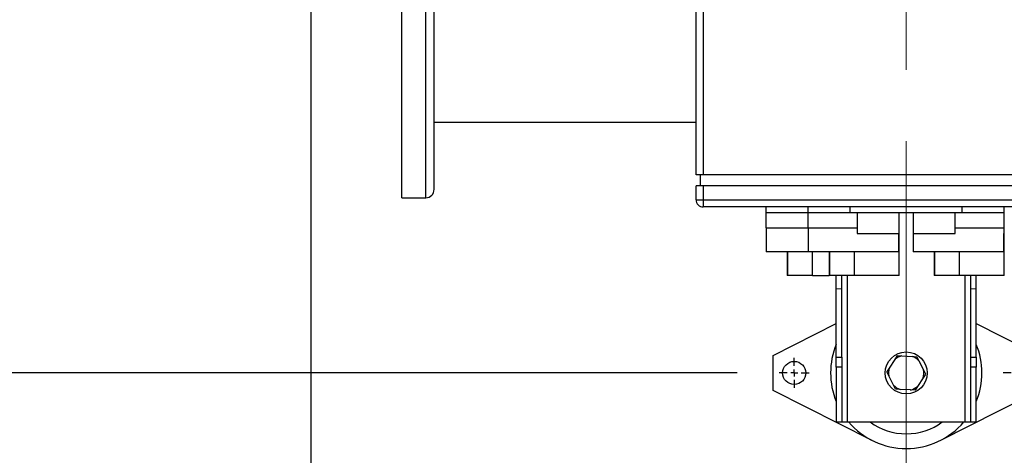
# Model space of a CAD drawing. Units: millimetres. Extents: x 4 to 416, y 4 to 293.
# Drawn here: x 199 to 222, y 197 to 208 of the extents above; entities that cross this region are included whole.
import ezdxf

# ---------------------------------------------------------------- set-up
doc = ezdxf.new("R2010")
doc.units = ezdxf.units.MM
doc.linetypes.add('CENTERX2', pattern=[20.32, 12.7, -2.54, 2.54, -2.54])
doc.layers.add('FORMAT', color=7, linetype='Continuous')
doc.styles.add('SLDTEXTSTYLE0', font='TXT', dxfattribs={"width": 0.75})
doc.dimstyles.new('SLDDIMSTYLE1', dxfattribs={"dimtxt": 3.5, "dimasz": 3.556, "dimexe": 0, "dimexo": 0.0625, "dimgap": 0.875, "dimtad": 1, "dimdec": 0, "dimlfac": 30, "dimrnd": 1e-09, "dimzin": 12, "dimdsep": 46, "dimtxsty": 'SLDTEXTSTYLE0', "dimsah": 1, "dimcen": 0.09, "dimadec": 0, "dimazin": 3, "dimtfac": 1, "dimtdec": 0, "dimtofl": 0, "dimtmove": 0, "dimatfit": 3, "dimfxl": 0, "dimfrac": 2, "dimtolj": 1, "dimtzin": 12, "dimarcsym": 0})
doc.dimstyles.new('SLDDIMSTYLE2', dxfattribs={"dimtxt": 3.5, "dimasz": 3.556, "dimexe": 0, "dimexo": 0.0625, "dimgap": 0.875, "dimtad": 1, "dimdec": 0, "dimlfac": 30, "dimrnd": 1e-09, "dimzin": 12, "dimdsep": 46, "dimtxsty": 'SLDTEXTSTYLE0', "dimsah": 1, "dimcen": 0.09, "dimadec": 0, "dimazin": 3, "dimtfac": 1, "dimtdec": 0, "dimtmove": 0, "dimatfit": 0, "dimfxl": 0, "dimfrac": 2, "dimtolj": 1, "dimtzin": 12, "dimarcsym": 0})

# ---------------------------------------------------------------- blocks, each defined once
blk = doc.blocks.new('_D_7')
at = {"layer": 'FORMAT', "color": 7}
for p, q in [((215.749, 249.71), (179.566, 249.71)), ((180.566, 199.377), (180.566, 249.71)), ((215.749, 199.377), (179.566, 199.377))]:
    blk.add_line(p, q, dxfattribs=at)
for points in [[(180.566, 249.71), (180.185, 246.154), (180.947, 246.154)], [(180.566, 199.377), (180.947, 202.933), (180.185, 202.933)]]:
    blk.add_solid(points, dxfattribs=at)
at = {"layer": 'FORMAT', "color": 7, "insert": (176.054, 217.532), "char_height": 3.5, "attachment_point": 1, "rotation": 90, "style": 'SLDTEXTSTYLE0'}
blk.add_mtext('1510', dxfattribs=at)
blk = doc.blocks.new('_D_9')
at = {"layer": 'FORMAT'}
for p, q in [((205.608, 218.177), (205.608, 185.706)), ((219.774, 195.428), (219.774, 185.706)), ((205.608, 186.706), (199.258, 186.706)), ((219.774, 186.706), (205.608, 186.706)), ((219.774, 186.706), (226.124, 186.706))]:
    blk.add_line(p, q, dxfattribs=at)
for points in [[(205.608, 186.706), (202.052, 187.087), (202.052, 186.325)], [(219.774, 186.706), (223.33, 186.325), (223.33, 187.087)]]:
    blk.add_solid(points, dxfattribs=at)
at = {"layer": 'FORMAT', "insert": (209.64, 191.218), "char_height": 3.5, "attachment_point": 1, "style": 'SLDTEXTSTYLE0'}
blk.add_mtext('425', dxfattribs=at)
blk = doc.blocks.new('SW_CENTERMARKSYMBOL_2')
at = {"layer": 'FORMAT', "color": 0}
for p, q in [((0, 0.167), (0, 0.358)), ((-0.167, 0), (-0.358, 0)), ((0, 0), (-0.083, 0)), ((0, 0), (0, 0.083)), ((0, 0), (0, -0.083)), ((0, 0), (0.083, 0)), ((0.167, 0), (0.358, 0)), ((0, -0.167), (0, -0.358))]:
    blk.add_line(p, q, dxfattribs=at)
blk = doc.blocks.new('SW_CENTERMARKSYMBOL_3')
at = {"layer": 'FORMAT', "color": 0}
for p, q in [((0, 0.167), (0, 0.358)), ((-0.167, 0), (-0.358, 0)), ((0, 0), (-0.083, 0)), ((0, 0), (0, 0.083)), ((0, 0), (0, -0.083)), ((0, 0), (0.083, 0)), ((0.167, 0), (0.358, 0)), ((0, -0.167), (0, -0.358))]:
    blk.add_line(p, q, dxfattribs=at)

msp = doc.modelspace()

# ---------------------------------------------------------------- linework, layer by layer
at = {"color": 7, "linetype": 'Continuous', "lineweight": 25}
for p, q in [((207.774, 206.88), (207.774, 210.214)), ((208.541, 206.88), (208.541, 210.014)), ((214.774, 204.094), (214.774, 210.16)), ((214.941, 210.16), (214.941, 204.094)), ((207.774, 203.547), (207.774, 206.88)), ((208.541, 203.747), (208.541, 206.88)), ((208.541, 205.347), (214.774, 205.347)), ((214.941, 204.094), (214.774, 204.094)), ((214.874, 204.094), (214.874, 203.827)), ((224.608, 204.094), (214.941, 204.094)), ((214.774, 203.494), (214.774, 203.827)), ((214.941, 203.827), (214.774, 203.827)), ((214.941, 203.827), (214.941, 203.494)), ((224.608, 203.827), (214.941, 203.827)), ((207.774, 203.547), (208.341, 203.547)), ((214.774, 203.494), (214.941, 203.494)), ((214.941, 203.494), (214.941, 203.327)), ((214.941, 203.494), (224.608, 203.494)), ((224.608, 203.327), (214.941, 203.327)), ((216.441, 203.194), (216.441, 203.327)), ((216.441, 203.194), (217.441, 203.194)), ((216.441, 202.827), (216.441, 203.194)), ((217.441, 203.194), (217.441, 203.327)), ((217.441, 203.194), (218.441, 203.194)), ((217.441, 202.827), (217.441, 203.194)), ((218.441, 203.194), (218.441, 203.327)), ((218.441, 203.194), (221.108, 203.194)), ((218.608, 203.194), (218.608, 202.694)), ((219.608, 202.694), (219.608, 203.194)), ((219.941, 203.194), (219.941, 202.694)), ((220.941, 202.694), (220.941, 203.194)), ((221.108, 203.194), (221.108, 203.327)), ((221.108, 203.194), (222.108, 203.194)), ((222.108, 203.194), (222.108, 203.327)), ((222.108, 202.827), (222.108, 203.194)), ((216.441, 202.827), (216.441, 202.26)), ((216.441, 202.827), (217.441, 202.827)), ((217.441, 202.827), (217.441, 202.26)), ((217.441, 202.827), (218.524, 202.827)), ((218.524, 202.827), (218.608, 202.827)), ((218.608, 202.694), (219.608, 202.694)), ((219.589, 202.694), (219.589, 202.26)), ((219.608, 201.694), (219.608, 202.694)), ((219.941, 202.694), (219.941, 202.26)), ((219.941, 202.694), (220.941, 202.694)), ((220.941, 202.827), (221.024, 202.827)), ((221.024, 202.827), (222.108, 202.827)), ((222.089, 202.694), (222.089, 202.26)), ((222.108, 202.694), (222.089, 202.694)), ((222.108, 202.694), (222.108, 202.827)), ((222.108, 201.694), (222.108, 202.694)), ((217.441, 202.26), (216.441, 202.26)), ((216.941, 202.26), (216.941, 201.694)), ((219.589, 202.26), (217.441, 202.26)), ((217.941, 202.26), (217.941, 201.694)), ((222.089, 202.26), (219.941, 202.26)), ((220.441, 202.26), (220.441, 201.694)), ((216.956, 201.694), (216.941, 201.694)), ((217.541, 201.694), (216.956, 201.694)), ((217.541, 201.694), (217.941, 201.694)), ((217.956, 201.694), (217.941, 201.694)), ((218.541, 201.694), (217.956, 201.694)), ((218.108, 201.381), (218.108, 201.694)), ((218.241, 201.373), (218.241, 201.694)), ((219.608, 201.694), (218.541, 201.694)), ((220.456, 201.694), (220.441, 201.694)), ((221.041, 201.694), (220.456, 201.694)), ((222.108, 201.694), (221.041, 201.694)), ((221.308, 201.373), (221.308, 201.694)), ((221.441, 201.381), (221.441, 201.694)), ((218.241, 201.373), (218.108, 201.381)), ((218.108, 199.749), (218.108, 201.381)), ((218.241, 199.749), (218.241, 201.373)), ((221.441, 201.381), (221.308, 201.373)), ((221.308, 199.749), (221.308, 201.373)), ((221.441, 199.749), (221.441, 201.381)), ((216.608, 199.794), (218.108, 200.552)), ((221.441, 200.552), (222.941, 199.794)), ((216.608, 198.96), (216.608, 199.794)), ((218.108, 199.749), (218.241, 199.749)), ((218.108, 199.513), (218.108, 199.749)), ((218.241, 199.749), (218.241, 199.513)), ((219.372, 199.493), (219.507, 199.699)), ((219.507, 199.699), (219.566, 199.789)), ((219.566, 199.789), (219.673, 199.783)), ((219.673, 199.783), (219.92, 199.77)), ((220.027, 199.764), (220.076, 199.668)), ((220.076, 199.668), (220.187, 199.448)), ((221.308, 199.749), (221.441, 199.749)), ((221.308, 199.513), (221.308, 199.749)), ((221.441, 199.749), (221.441, 199.513)), ((218.241, 199.513), (218.108, 199.513)), ((218.108, 199.513), (218.108, 198.21)), ((218.241, 199.513), (218.241, 198.21)), ((221.441, 199.513), (221.308, 199.513)), ((221.308, 198.21), (221.308, 199.513)), ((221.441, 198.21), (221.441, 199.513)), ((219.473, 199.087), (219.362, 199.306)), ((220.177, 199.261), (220.042, 199.055)), ((218.963, 197.771), (216.608, 198.96)), ((219.522, 198.99), (219.473, 199.087)), ((219.875, 198.971), (219.629, 198.984)), ((219.983, 198.965), (219.875, 198.971)), ((220.042, 199.055), (219.983, 198.965)), ((222.941, 198.96), (220.586, 197.771)), ((218.108, 198.21), (218.241, 198.21)), ((218.241, 198.21), (218.374, 198.21)), ((218.374, 198.21), (221.174, 198.21)), ((221.174, 198.21), (221.308, 198.21)), ((221.308, 198.21), (221.441, 198.21))]:
    msp.add_line(p, q, dxfattribs=at)
at = {"color": 8, "linetype": 'Continuous', "lineweight": 25}
for p, q in [((208.341, 206.88), (208.341, 210.214)), ((208.341, 203.547), (208.341, 206.88)), ((216.956, 201.694), (216.956, 202.26)), ((217.541, 201.694), (217.541, 202.26)), ((217.956, 201.694), (217.956, 202.26)), ((218.541, 201.694), (218.541, 202.26)), ((220.456, 201.694), (220.456, 202.26)), ((221.041, 201.694), (221.041, 202.26)), ((218.374, 198.21), (218.374, 201.694)), ((221.174, 198.21), (221.174, 201.694))]:
    msp.add_line(p, q, dxfattribs=at)
at = {"color": 7, "linetype": 'Continuous', "lineweight": 25, "flags": 128}
for points in [[(219.92, 199.77), (219.966, 199.767), (220.027, 199.764)], [(219.313, 199.403), (219.325, 199.421), (219.372, 199.493)], [(219.362, 199.306), (219.341, 199.348), (219.313, 199.403)], [(220.187, 199.448), (220.208, 199.406), (220.236, 199.352)], [(220.236, 199.352), (220.224, 199.334), (220.177, 199.261)], [(219.629, 198.984), (219.583, 198.987), (219.522, 198.99)]]:
    msp.add_lwpolyline(points, dxfattribs=at)
at = {"color": 7, "linetype": 'Continuous', "lineweight": 25}
for centre, radius in [((219.774, 199.377), 0.5), ((217.108, 199.377), 0.275)]:
    msp.add_circle(centre, radius, dxfattribs=at)
for centre, radius, start, end in [((208.341, 203.747), 0.2, 270.0005, 0.0001), ((214.941, 203.494), 0.167, 179.9994, 270.0006), ((219.774, 199.377), 1.8, 157.8084, 202.1916), ((219.774, 199.377), 1.8, 337.8084, 22.1916), ((219.774, 199.377), 0.419, 103.9615, 129.7229), ((219.775, 199.377), 0.419, 43.962, 69.723), ((219.774, 199.377), 0.419, 163.9631, 189.7217), ((219.774, 199.377), 0.419, 343.9631, 9.7217), ((219.774, 199.377), 0.419, 223.962, 249.723), ((219.775, 199.377), 0.419, 283.9615, 309.7229), ((219.774, 199.377), 1.8, 220.402, 270.0001), ((219.774, 199.377), 1.448, 233.67, 270.0001), ((219.774, 199.377), 1.448, 270, 306.3298), ((219.774, 199.377), 1.8, 270, 319.5979)]:
    msp.add_arc(centre, radius, start, end, dxfattribs=at)
at = {"layer": 'FORMAT', "linetype": 'CENTERX2', "lineweight": 18, "ltscale": 0.666667}
msp.add_line((219.774, 196.428), (219.774, 252.844), dxfattribs=at)

# ---------------------------------------------------------------- block references
at = {"layer": 'FORMAT', "color": 7}
for name, p in [('SW_CENTERMARKSYMBOL_2', (217.108, 199.377)), ('SW_CENTERMARKSYMBOL_3', (222.441, 199.377))]:
    msp.add_blockref(name, p, dxfattribs=at)

# ---------------------------------------------------------------- dimensions: what is measured, and where the dimension line sits
dim = msp.add_linear_dim(base=(180.566, 249.71), p1=(216.749, 199.377), p2=(216.749, 249.71), angle=90, dimstyle='SLDDIMSTYLE1', dxfattribs=at)
dim.commit()
dim.dimension.update_dxf_attribs({"geometry": '_D_7', "text_midpoint": (180.566, 222.704), "dimtype": 160})
at = {"layer": 'FORMAT'}
dim = msp.add_linear_dim(base=(205.608, 186.706), p1=(219.774, 196.428), p2=(205.608, 219.177), dimstyle='SLDDIMSTYLE2', dxfattribs=at)
dim.commit()
dim.dimension.update_dxf_attribs({"geometry": '_D_9', "text_midpoint": (213.519, 186.706), "dimtype": 160})

doc.saveas('drawing.dxf')
